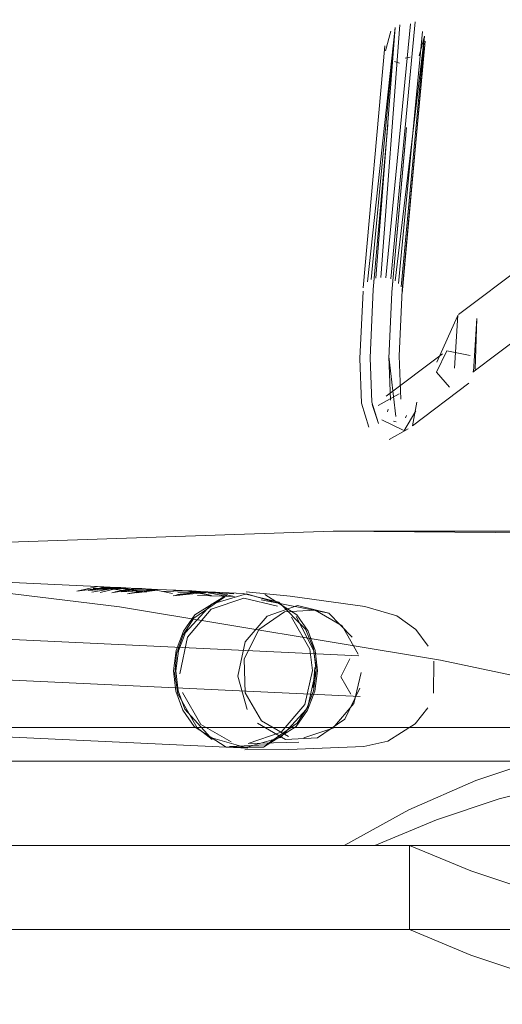
# Model space of a CAD drawing. Units: metres. Extents: x 2.85 to 8.29, y -4.95 to -0.18.
# Drawn here: x 3.91 to 3.94, y -4.19 to -4.14 of the extents above; entities that cross this region are included whole.
import ezdxf

# ---------------------------------------------------------------- set-up
doc = ezdxf.new("R2010")
doc.units = ezdxf.units.M
doc.header["$MEASUREMENT"] = 0

# ---------------------------------------------------------------- blocks, each defined once
blk = doc.blocks.new('58a35884-87eb-4d1a-8e36-1d0923f417fe')
at = {"color": 18, "lineweight": 9, "true_color": 0x000000}
for points in [[(4.043202, -4.186468), (4.150038, -4.186468), (4.150038, -4.190739), (3.969894, -4.190739), (3.863058, -4.190739), (3.824066, -4.190739), (3.827184, -4.192032), (3.830374, -4.193098)], [(3.853503, -4.189661), (3.85675, -4.188827), (3.859939, -4.187761), (3.863058, -4.186468), (4.043202, -4.186468)], [(3.850213, -4.19453), (3.853503, -4.193931), (3.85675, -4.193098), (3.859939, -4.192032), (3.863058, -4.190739), (4.043202, -4.190739)]]:
    blk.add_lwpolyline(points, dxfattribs=at)
blk = doc.blocks.new('2507e136-40e8-44cf-8bad-5796a57618c5')
at = {"color": 18, "lineweight": 9, "true_color": 0x000000}
blk.add_lwpolyline([(4.040269, -4.186468), (3.864804, -4.186468), (3.863058, -4.186468), (3.969894, -4.186468), (4.150038, -4.186468)], dxfattribs=at)
blk = doc.blocks.new('ec3ca171-d172-46ba-9161-8462295055ca')
at = {"color": 18, "lineweight": 9, "true_color": 0x000000}
blk.add_lwpolyline([(3.763582, -4.170525), (3.780046, -4.171095), (3.796476, -4.172378), (3.812847, -4.174374), (3.829132, -4.177079), (3.845308, -4.180489), (3.861483, -4.177079), (3.877768, -4.174374), (3.894139, -4.172378), (3.910569, -4.171095), (3.927033, -4.170525), (3.943504, -4.17067), (3.927033, -4.170525), (3.910569, -4.171095)], dxfattribs=at)
blk = doc.blocks.new('38e1006e-942f-45c2-8ed9-cd1c97d78197')
at = {"color": 18, "lineweight": 9, "true_color": 0x000000}
blk.add_line((3.927033, -4.170525), (4.030377, -4.170525), dxfattribs=at)
blk = doc.blocks.new('aa5adc35-0b4d-4aa6-bd25-8da925897190')
at = {"color": 18, "lineweight": 9, "true_color": 0x000000}
for points in [[(3.863058, -4.186468), (3.968148, -4.186468), (3.969708, -4.186468), (3.866363, -4.186468), (3.864804, -4.186468), (3.968148, -4.186468), (3.969708, -4.186468)], [(3.864804, -4.186468), (3.863058, -4.186468), (3.863058, -4.190739), (3.969894, -4.190739), (3.969894, -4.186468), (3.968148, -4.186468)]]:
    blk.add_lwpolyline(points, dxfattribs=at)
blk = doc.blocks.new('4379a7a8-25ea-4358-a79e-c9d8395490a0')
at = {"color": 18, "lineweight": 9, "true_color": 0x000000}
blk.add_line((3.969708, -4.186468), (3.866363, -4.186468), dxfattribs=at)
blk.add_lwpolyline([(3.968148, -4.186468), (3.864804, -4.186468), (3.866363, -4.186468), (3.863089, -4.184668), (3.859688, -4.183178), (3.856184, -4.182008), (3.852602, -4.181166), (3.848968, -4.180658), (3.845308, -4.180489), (3.841647, -4.180658), (3.838013, -4.181166), (3.834432, -4.182008), (3.830927, -4.183178)], dxfattribs=at)
blk = doc.blocks.new('326b8c35-8f66-4ddc-bd5e-3dabf63d51e7')
at = {"color": 18, "lineweight": 9, "true_color": 0x000000}
blk.add_lwpolyline([(3.858495, -4.184109), (3.861685, -4.185175), (3.864804, -4.186468), (3.969894, -4.186468), (3.966775, -4.187761), (3.963586, -4.188827)], dxfattribs=at)
blk = doc.blocks.new('3ab53133-db50-47b7-844b-dffc17b99d8f')
at = {"color": 18, "lineweight": 9, "true_color": 0x000000}
blk.add_lwpolyline([(3.963586, -4.188827), (3.960339, -4.189661), (3.957049, -4.190259), (3.953731, -4.190619), (3.950398, -4.190739), (3.930902, -4.190739), (3.824066, -4.190739), (3.843562, -4.190739), (3.846895, -4.190619), (3.850213, -4.190259), (3.853503, -4.189661)], dxfattribs=at)
blk = doc.blocks.new('d8481674-a258-49ec-bf7d-b312bd850734')
at = {"color": 18, "lineweight": 9, "true_color": 0x000000}
blk.add_line((3.950398, -4.190739), (3.843562, -4.190739), dxfattribs=at)
blk = doc.blocks.new('99b9baca-877e-4f3e-aa2a-5e183c24f4aa')
at = {"color": 18, "lineweight": 9, "true_color": 0x000000}
for p, q in [((3.845308, -4.180489), (3.948652, -4.180489)), ((3.948652, -4.182197), (3.845308, -4.182197))]:
    blk.add_line(p, q, dxfattribs=at)
blk.add_lwpolyline([(3.948652, -4.180489), (3.845308, -4.180489), (3.829132, -4.177079), (3.812847, -4.174374), (3.796476, -4.172378), (3.780046, -4.171095)], dxfattribs=at)
blk = doc.blocks.new('676dd523-7bc2-4944-af61-089742dc4044')
at = {"color": 18, "lineweight": 9, "true_color": 0x000000}
for points in [[(3.82893, -4.185175), (3.825811, -4.186468), (3.930902, -4.186468), (3.750757, -4.186468), (3.643921, -4.186468), (3.824066, -4.186468), (3.930902, -4.186468), (3.824066, -4.186468), (3.643921, -4.186468), (3.750757, -4.186468)], [(3.824066, -4.186468), (3.930902, -4.186468), (3.930902, -4.190739)], [(3.930902, -4.190739), (3.824066, -4.190739), (3.824066, -4.186468)], [(3.824066, -4.186468), (3.930902, -4.186468), (3.93402, -4.187761), (3.93721, -4.188827)]]:
    blk.add_lwpolyline(points, dxfattribs=at)
blk = doc.blocks.new('8cf540e7-e5fd-482d-ad71-f823a0a6989b')
at = {"color": 18, "lineweight": 9, "true_color": 0x000000}
blk.add_lwpolyline([(3.830927, -4.183178), (3.827526, -4.184668), (3.824252, -4.186468), (3.927596, -4.186468), (3.930871, -4.184668), (3.934272, -4.183178)], dxfattribs=at)
blk = doc.blocks.new('9c9619ed-452c-4c62-b7c3-31c0404dc4c0')
at = {"color": 18, "lineweight": 9, "true_color": 0x000000}
blk.add_lwpolyline([(3.932275, -4.185175), (3.929156, -4.186468), (3.825811, -4.186468), (3.649566, -4.186468), (3.665543, -4.182076), (3.681666, -4.178381), (3.697909, -4.175389), (3.714249, -4.173104), (3.730658, -4.171531), (3.747111, -4.17067), (3.763582, -4.170525)], dxfattribs=at)
blk = doc.blocks.new('0937c954-e587-493e-809a-8be7fe23d485')
at = {"color": 18, "lineweight": 9, "true_color": 0x000000}
blk.add_line((3.938064, -4.159487), (3.934123, -4.162463), dxfattribs=at)
blk = doc.blocks.new('243759ef-6e64-4155-ad66-919a7dcb563e')
at = {"color": 18, "lineweight": 9, "true_color": 0x000000}
blk.add_line((3.933401, -4.15954), (3.937343, -4.156563), dxfattribs=at)
blk = doc.blocks.new('0cf0c971-1ae0-42ff-a49e-de708a0a70c3')
at = {"color": 18, "lineweight": 9, "true_color": 0x000000}
for p, q in [((3.9323, -4.161957), (3.933345, -4.159626)), ((3.934329, -4.159738), (3.93424, -4.162336)), ((3.932582, -4.161527), (3.929724, -4.163685)), ((3.933911, -4.163021), (3.931053, -4.165179)), ((3.8755, -4.17437), (3.928342, -4.176852)), ((3.875562, -4.176435), (3.928404, -4.178917))]:
    blk.add_line(p, q, dxfattribs=at)
for points in [[(3.933367, -4.159579), (3.933195, -4.162265)], [(3.933493, -4.159494)], [(3.934156, -4.162424), (3.934329, -4.159738)], [(3.934239, -4.15956)], [(3.934329, -4.159738)], [(3.932272, -4.162472), (3.932796, -4.161381)], [(3.932796, -4.161381), (3.933987, -4.161614)], [(3.933987, -4.161614)], [(3.93422, -4.162076)], [(3.932937, -4.16322), (3.932272, -4.162472)], [(3.933382, -4.162476)], [(3.933382, -4.162476)], [(3.933451, -4.163251)], [(3.933911, -4.163021)]]:
    blk.add_lwpolyline(points, dxfattribs=at)
blk = doc.blocks.new('863bee5f-8ed3-430b-b163-ae87b7de45c9')
at = {"color": 18, "lineweight": 9, "true_color": 0x000000}
for p, q in [((3.929821, -4.164349), (3.929797, -4.164476)), ((3.930703, -4.16478), (3.930759, -4.164664)), ((3.930104, -4.164946), (3.930225, -4.16498)), ((3.888496, -4.171881), (3.888292, -4.171871)), ((3.888502, -4.17209), (3.888706, -4.1721)), ((3.8887, -4.17189), (3.888903, -4.1719)), ((3.88891, -4.172109), (3.889113, -4.172119)), ((3.889311, -4.171919), (3.889107, -4.17191)), ((3.889317, -4.172128), (3.889521, -4.172138)), ((3.893561, -4.176079), (3.893575, -4.175917)), ((3.892767, -4.177972), (3.893114, -4.176958)), ((3.888743, -4.180149), (3.888539, -4.180139)), ((3.888737, -4.17994), (3.88894, -4.179949)), ((3.888947, -4.180159), (3.88915, -4.180168)), ((3.889348, -4.179969), (3.889144, -4.179959)), ((3.889354, -4.180178), (3.889558, -4.180187))]:
    blk.add_line(p, q, dxfattribs=at)
for points in [[(3.929325, -4.164148), (3.93038, -4.163566)], [(3.929642, -4.163748)], [(3.929938, -4.163539)], [(3.93038, -4.163566)], [(3.930698, -4.163487)], [(3.929555, -4.163881)], [(3.929871, -4.164281)], [(3.929913, -4.16421)], [(3.92997, -4.164149)], [(3.930002, -4.164123)], [(3.930188, -4.164022)], [(3.930355, -4.164033)], [(3.930355, -4.164033)], [(3.93056, -4.164094)], [(3.930583, -4.164131)], [(3.930671, -4.16422)], [(3.93073, -4.164286)], [(3.930732, -4.164329)], [(3.931053, -4.165179), (3.931276, -4.163988)], [(3.929601, -4.164446)], [(3.929807, -4.164605)], [(3.929816, -4.164562)], [(3.929817, -4.164437)], [(3.929817, -4.164437)], [(3.929909, -4.164792)], [(3.929909, -4.164792)], [(3.929909, -4.164792)], [(3.929968, -4.164852)], [(3.930613, -4.165464), (3.931229, -4.164434)], [(3.930667, -4.164803)], [(3.93073, -4.164696)], [(3.93073, -4.164696)], [(3.93073, -4.164696)], [(3.930764, -4.164451)], [(3.930783, -4.164537)], [(3.929445, -4.16513)], [(3.929501, -4.164876), (3.930594, -4.165409)], [(3.929501, -4.164876)], [(3.930839, -4.16534), (3.929884, -4.165887)], [(3.92995, -4.165344)], [(3.929997, -4.164882)], [(3.930104, -4.164946)], [(3.930137, -4.164975)], [(3.930137, -4.164975)], [(3.93047, -4.164951)], [(3.930578, -4.16489)], [(3.93061, -4.164864)], [(3.931053, -4.165179)], [(3.929851, -4.16545)], [(3.929851, -4.16545)], [(3.890003, -4.166891), (3.886836, -4.166891), (3.886827, -4.16814)], [(3.893636, -4.173468), (3.892906, -4.172502), (3.891971, -4.171777), (3.890895, -4.171343), (3.88975, -4.17123), (3.888615, -4.171446), (3.887567, -4.171976), (3.886678, -4.172783), (3.886008, -4.173814), (3.885603, -4.174996), (3.88549, -4.176251)], [(3.886439, -4.174034), (3.887051, -4.173093), (3.887864, -4.172355), (3.888821, -4.171871), (3.889858, -4.171673), (3.890905, -4.171776), (3.891888, -4.172172), (3.892743, -4.172835), (3.89341, -4.173719), (3.893844, -4.174763)], [(3.891108, -4.171786), (3.892092, -4.172182), (3.892947, -4.172845), (3.893614, -4.173728), (3.894047, -4.174773), (3.894219, -4.175907)], [(3.885629, -4.17904), (3.885003, -4.178211), (3.884596, -4.177231), (3.884436, -4.176167), (3.884532, -4.175091), (3.88488, -4.174077), (3.885454, -4.173193), (3.886217, -4.172501), (3.887115, -4.172047)], [(3.886371, -4.178914), (3.88539, -4.177197), (3.885238, -4.176187), (3.88533, -4.175165), (3.88566, -4.174202), (3.886205, -4.173364), (3.887782, -4.172275), (3.889638, -4.172191)], [(3.887374, -4.172256), (3.885797, -4.173345)], [(3.885862, -4.173212), (3.886624, -4.17252), (3.887523, -4.172066)], [(3.889317, -4.172128), (3.88754, -4.172735), (3.886271, -4.174231), (3.885941, -4.175194)], [(3.886067, -4.174222), (3.886612, -4.173383), (3.888189, -4.172294)], [(3.891329, -4.172583), (3.889521, -4.172138), (3.887744, -4.172745), (3.886475, -4.174241)], [(3.886677, -4.173251), (3.887439, -4.172558), (3.888338, -4.172104)], [(3.890604, -4.172359), (3.8887, -4.17189), (3.886828, -4.17253)], [(3.890808, -4.172368), (3.888903, -4.1719), (3.887032, -4.172539)], [(3.887133, -4.172716), (3.88891, -4.172109), (3.890718, -4.172554)], [(3.893005, -4.176053), (3.892846, -4.174809), (3.892439, -4.173829), (3.891813, -4.173), (3.891012, -4.172378), (3.889107, -4.17191), (3.887235, -4.172549)], [(3.888189, -4.172294), (3.887415, -4.173265)], [(3.889434, -4.172182), (3.887578, -4.172266)], [(3.890922, -4.172563), (3.889113, -4.172119)], [(3.892017, -4.173009), (3.891215, -4.172388), (3.889311, -4.171919)], [(3.892867, -4.174881), (3.892481, -4.17395), (3.891125, -4.172573), (3.889317, -4.172128)], [(3.892221, -4.173019), (3.891419, -4.172397), (3.889515, -4.171929)], [(3.890656, -4.172239), (3.892294, -4.173182)], [(3.886013, -4.172491), (3.88525, -4.173184), (3.884676, -4.174067), (3.884328, -4.175081)], [(3.885143, -4.17512), (3.885491, -4.174105), (3.886065, -4.173222), (3.886828, -4.17253)], [(3.888373, -4.180081), (3.886648, -4.179088), (3.886022, -4.178259), (3.885615, -4.177279), (3.885454, -4.176214), (3.885551, -4.175139), (3.885898, -4.174125), (3.886473, -4.173241), (3.887235, -4.172549)], [(3.885695, -4.174115), (3.886269, -4.173232), (3.887032, -4.172539)], [(3.890808, -4.172368), (3.89161, -4.17299), (3.892235, -4.173819)], [(3.892663, -4.174871), (3.892277, -4.173941), (3.890922, -4.172563)], [(3.893132, -4.176922), (3.893223, -4.175901), (3.893071, -4.17489), (3.892684, -4.17396), (3.891329, -4.172583)], [(3.891623, -4.172407), (3.892425, -4.173028), (3.89305, -4.173857), (3.893458, -4.174837), (3.893618, -4.175901)], [(3.893575, -4.175917), (3.893423, -4.174907), (3.893036, -4.173976), (3.891681, -4.172599)], [(3.891989, -4.172395), (3.892796, -4.173022), (3.893427, -4.173857), (3.893837, -4.174844), (3.893999, -4.175917), (3.893844, -4.174763)], [(3.885166, -4.178099), (3.884779, -4.177168), (3.884627, -4.176158), (3.884718, -4.175137), (3.885048, -4.174174), (3.885594, -4.173335)], [(3.88483, -4.176168), (3.884922, -4.175146), (3.885252, -4.174183), (3.885797, -4.173345)], [(3.885862, -4.173212), (3.885287, -4.174096), (3.88494, -4.17511), (3.884843, -4.176186), (3.885004, -4.17725), (3.885411, -4.17823), (3.886036, -4.179059)], [(3.893114, -4.176958), (3.893211, -4.175882), (3.89305, -4.174818), (3.892643, -4.173838), (3.892017, -4.173009)], [(3.893254, -4.174828), (3.892847, -4.173848), (3.892221, -4.173019)], [(3.885573, -4.178118), (3.885187, -4.177187), (3.885034, -4.176177), (3.885126, -4.175156), (3.885456, -4.174193), (3.886001, -4.173354)], [(3.885594, -4.177207), (3.885442, -4.176196), (3.885533, -4.175175), (3.885863, -4.174212), (3.886409, -4.173373)], [(3.89378, -4.17829), (3.894185, -4.177107), (3.894298, -4.175852), (3.894111, -4.174611), (3.893636, -4.173468)], [(3.893254, -4.174828), (3.893427, -4.17591), (3.893275, -4.1749), (3.892888, -4.173969)], [(3.884799, -4.178201), (3.884392, -4.177221), (3.884232, -4.176157), (3.884328, -4.175081)], [(3.885143, -4.17512), (3.885047, -4.176195), (3.885207, -4.177259), (3.885614, -4.178239), (3.88624, -4.179069), (3.887042, -4.17969)], [(3.891988, -4.178846), (3.892563, -4.177963), (3.89291, -4.176949), (3.893007, -4.175873), (3.892867, -4.174881)], [(3.88483, -4.176168), (3.884983, -4.177178), (3.885369, -4.178108)], [(3.893005, -4.176053), (3.892598, -4.177875)], [(3.893335, -4.176931), (3.893414, -4.175892), (3.893318, -4.176968)], [(3.894015, -4.175897), (3.893901, -4.177001), (3.893551, -4.178023)], [(3.893999, -4.175917), (3.893912, -4.177044)], [(3.8848, -4.17724), (3.885207, -4.17822), (3.885833, -4.179049), (3.886634, -4.179671)], [(3.885594, -4.177207), (3.885981, -4.178137), (3.887336, -4.179514)], [(3.888416, -4.179877), (3.886778, -4.178934), (3.885798, -4.177216)], [(3.889755, -4.179988), (3.891532, -4.179381), (3.892802, -4.177885), (3.893132, -4.176922)], [(3.890883, -4.179822), (3.89246, -4.178733), (3.893005, -4.177894), (3.893335, -4.176931)], [(3.891363, -4.180298), (3.89232, -4.179814), (3.893133, -4.179076), (3.893745, -4.178134), (3.894116, -4.177053)], [(3.89252, -4.176893), (3.89219, -4.177856), (3.891645, -4.178695)], [(3.893318, -4.176968), (3.89297, -4.177982), (3.892396, -4.178865)], [(3.893912, -4.177044), (3.893541, -4.178125), (3.892929, -4.179066)], [(3.893174, -4.177991), (3.893521, -4.176977)], [(3.886227, -4.179652), (3.885425, -4.17903), (3.884799, -4.178201)], [(3.886521, -4.179476), (3.885166, -4.178099)], [(3.885573, -4.178118), (3.886928, -4.179495), (3.888737, -4.17994)], [(3.886226, -4.178268), (3.886851, -4.179097), (3.887653, -4.179719), (3.889558, -4.180187), (3.89143, -4.179548), (3.892192, -4.178856), (3.892767, -4.177972)], [(3.886882, -4.179602), (3.887817, -4.180327), (3.888893, -4.18076), (3.890038, -4.180873), (3.891173, -4.180657), (3.892221, -4.180127), (3.89311, -4.17932), (3.89378, -4.17829)], [(3.887259, -4.179116), (3.888061, -4.179738), (3.889965, -4.180206), (3.891837, -4.179567), (3.892599, -4.178875), (3.893174, -4.177991)], [(3.892598, -4.177875), (3.892052, -4.178714), (3.890476, -4.179802), (3.88862, -4.179886)], [(3.891022, -4.179529), (3.890107, -4.180004), (3.891884, -4.179397), (3.893154, -4.177901)], [(3.888743, -4.180149), (3.886838, -4.179681), (3.886036, -4.179059)], [(3.890124, -4.179983), (3.888169, -4.180071), (3.886444, -4.179078)], [(3.892929, -4.179066), (3.892117, -4.179804), (3.891159, -4.180288), (3.890122, -4.180485), (3.889076, -4.180382), (3.888092, -4.179986), (3.887237, -4.179324)], [(3.889762, -4.180197), (3.891633, -4.179558), (3.892396, -4.178865)], [(3.891988, -4.178846), (3.891226, -4.179538), (3.890327, -4.179993)], [(3.888533, -4.17993), (3.886725, -4.179485)], [(3.88894, -4.179949), (3.887132, -4.179505)], [(3.890921, -4.179352), (3.889144, -4.179959), (3.887336, -4.179514)], [(3.888416, -4.179877), (3.890272, -4.179793)], [(3.88992, -4.179973), (3.887965, -4.180062)], [(3.888373, -4.180081), (3.890327, -4.179993)], [(3.889552, -4.179978), (3.890751, -4.18036)]]:
    blk.add_lwpolyline(points, dxfattribs=at)
blk.add_lwpolyline([(3.893976, -4.175867), (3.893872, -4.17703), (3.893496, -4.178126), (3.892875, -4.179081), (3.892051, -4.17983), (3.891079, -4.180321), (3.890027, -4.180521), (3.888966, -4.180416), (3.887968, -4.180014), (3.887102, -4.179342), (3.886425, -4.178446), (3.885985, -4.177387), (3.885812, -4.176236), (3.885916, -4.175073), (3.886292, -4.173977), (3.886913, -4.173022), (3.887737, -4.172274), (3.888708, -4.171783), (3.88976, -4.171583), (3.890821, -4.171687), (3.891819, -4.172089), (3.892686, -4.172761), (3.893362, -4.173657), (3.893802, -4.174717)], close=True, dxfattribs=at)
blk = doc.blocks.new('1e63d699-7c7a-418e-8f1f-421aa307d436')
at = {"color": 18, "lineweight": 9, "true_color": 0x000000}
for points in [[(3.929775, -4.150323), (3.929071, -4.158264), (3.928911, -4.161736), (3.928991, -4.163989), (3.92933, -4.165074)], [(3.92855, -4.158361), (3.928393, -4.161771), (3.928473, -4.164038), (3.928846, -4.165261)], [(3.929868, -4.161663), (3.929946, -4.163887)], [(3.930221, -4.164716), (3.929868, -4.161663)], [(3.929019, -4.164105), (3.92933, -4.165074)], [(3.9304, -4.164114)], [(3.929601, -4.164446)], [(3.929722, -4.164415)], [(3.930221, -4.164716)], [(3.928971, -4.165489)], [(3.929829, -4.165375)]]:
    blk.add_lwpolyline(points, dxfattribs=at)
blk = doc.blocks.new('3a809f93-a596-4619-9442-e0c6941f9fac')
at = {"color": 18, "lineweight": 9, "true_color": 0x000000}
blk.add_lwpolyline([(3.92995, -4.165344)], dxfattribs=at)
blk = doc.blocks.new('0cce086a-7c66-4265-845b-370f26a4d45d')
at = {"color": 18, "lineweight": 9, "true_color": 0x000000}
for points in [[(3.931701, -4.145675), (3.930539, -4.158306), (3.930386, -4.161628), (3.930464, -4.163837)], [(3.928911, -4.161736), (3.928991, -4.163989)]]:
    blk.add_lwpolyline(points, dxfattribs=at)
blk = doc.blocks.new('b6062df7-ed40-40a9-8307-f9ac31c606c6')
at = {"color": 18, "lineweight": 9, "true_color": 0x000000}
for p, q in [((3.894382, -4.172366), (3.91509, -4.173339)), ((3.894617, -4.180216), (3.922707, -4.181536))]:
    blk.add_line(p, q, dxfattribs=at)
for points in [[(3.896191, -4.172811), (3.894382, -4.172366), (3.892605, -4.172973)], [(3.894617, -4.180216), (3.892809, -4.179771), (3.891453, -4.178394)]]:
    blk.add_lwpolyline(points, dxfattribs=at)
blk = doc.blocks.new('31c808cf-1d4b-4481-9c50-def98ab5a268')
at = {"color": 18, "lineweight": 9, "true_color": 0x000000}
blk.add_line((3.929863, -4.161769), (3.929868, -4.161663), dxfattribs=at)
blk.add_line((3.929863, -4.161769), (3.929868, -4.161663), dxfattribs=at)
for points in [[(3.929811, -4.149915), (3.929071, -4.158264), (3.928911, -4.161736)], [(3.930757, -4.150054), (3.930017, -4.158403), (3.929863, -4.161769)], [(3.929863, -4.161769), (3.930017, -4.158403), (3.930721, -4.150463)]]:
    blk.add_lwpolyline(points, dxfattribs=at)
blk = doc.blocks.new('24fc0d77-fd37-4925-ae73-021d03c870c7')
at = {"color": 18, "lineweight": 9, "true_color": 0x000000}
blk.add_line((3.93157, -4.145191), (3.930357, -4.157972), dxfattribs=at)
for points in [[(3.930425, -4.144854), (3.929447, -4.157658)], [(3.929708, -4.157674), (3.930954, -4.144795)], [(3.931199, -4.144688), (3.929957, -4.157735)], [(3.928963, -4.157763), (3.930176, -4.144981), (3.928773, -4.157876)], [(3.930176, -4.144981), (3.929193, -4.157688)], [(3.931669, -4.14542), (3.930179, -4.157836)], [(3.931391, -4.146415), (3.931669, -4.14542), (3.93048, -4.158132)], [(3.929653, -4.145904), (3.928559, -4.158186)]]:
    blk.add_lwpolyline(points, dxfattribs=at)
blk.add_lwpolyline([(3.93053, -4.158482), (3.931662, -4.145938)], close=True, dxfattribs=at)
blk = doc.blocks.new('2dfa5657-b328-4cbb-a723-d794ded72080')
at = {"color": 18, "lineweight": 9, "true_color": 0x000000}
for points in [[(3.930175, -4.150661)], [(3.930721, -4.150463)]]:
    blk.add_lwpolyline(points, dxfattribs=at)
blk = doc.blocks.new('256f62e9-094c-401c-a190-76c5212cdf63')
at = {"color": 18, "lineweight": 9, "true_color": 0x000000}
for points in [[(3.930456, -4.144677)], [(3.93071, -4.144615)], [(3.931164, -4.144585)], [(3.9314, -4.144819)], [(3.931481, -4.144865)], [(3.930001, -4.149746)], [(3.930357, -4.149717)], [(3.930211, -4.150252)], [(3.930658, -4.150179)], [(3.930757, -4.150054)], [(3.930175, -4.150661)], [(3.930721, -4.150463)]]:
    blk.add_lwpolyline(points, dxfattribs=at)
blk = doc.blocks.new('e16c87cb-2014-4d50-9686-dc9e5fcd3465')
at = {"color": 18, "lineweight": 9, "true_color": 0x000000}
for points in [[(3.929962, -4.145164), (3.929685, -4.146159)], [(3.929958, -4.145039)], [(3.931701, -4.145675)]]:
    blk.add_lwpolyline(points, dxfattribs=at)
blk = doc.blocks.new('e8cc180f-1b75-4dfe-b631-70bcd8082b30')
at = {"color": 18, "lineweight": 9, "true_color": 0x000000}
blk.add_lwpolyline([(3.929958, -4.145039)], dxfattribs=at)
blk = doc.blocks.new('c7df6590-3dbb-4b03-89da-54e34652962e')
at = {"color": 18, "lineweight": 9, "true_color": 0x000000}
blk.add_lwpolyline([(3.930929, -4.146725)], dxfattribs=at)
blk = doc.blocks.new('c09b0924-e15c-445b-b3db-5629cda7fcef')
at = {"color": 18, "lineweight": 9, "true_color": 0x000000}
for p, q in [((3.930154, -4.146712), (3.930399, -4.146785)), ((3.930681, -4.146545), (3.930935, -4.146483))]:
    blk.add_line(p, q, dxfattribs=at)
for points in [[(3.929991, -4.146341)], [(3.930192, -4.146472)], [(3.930929, -4.146725)]]:
    blk.add_lwpolyline(points, dxfattribs=at)
blk = doc.blocks.new('5987ce9a-30b5-42b4-8776-41c4ee1d0ba4')
at = {"color": 18, "lineweight": 9, "true_color": 0x000000}
for points in [[(3.916647, -4.173588), (3.91509, -4.173339)], [(3.916022, -4.173431)]]:
    blk.add_lwpolyline(points, dxfattribs=at)
blk = doc.blocks.new('ad115f0d-9a78-4a50-9a66-00a71345b336')
at = {"color": 18, "lineweight": 9, "true_color": 0x000000}
for p, q in [((3.915356, -4.173351), (3.91509, -4.173339)), ((3.915356, -4.173351), (3.915412, -4.173354)), ((3.915637, -4.173365), (3.915412, -4.173354)), ((3.915723, -4.173369), (3.915637, -4.173365)), ((3.915723, -4.173369), (3.915949, -4.173379)), ((3.916005, -4.173382), (3.915949, -4.173379)), ((3.916271, -4.173394), (3.916005, -4.173382)), ((3.916271, -4.173394), (3.917036, -4.17343)), ((3.917036, -4.17343), (3.917336, -4.173445)), ((3.917103, -4.173466), (3.917414, -4.173481)), ((3.917513, -4.173453), (3.917336, -4.173445)), ((3.917513, -4.173453), (3.917822, -4.173467)), ((3.917822, -4.173467), (3.918585, -4.173503))]:
    blk.add_line(p, q, dxfattribs=at)
for points in [[(3.91509, -4.173339), (3.914036, -4.17358), (3.915637, -4.173365), (3.914607, -4.173535), (3.916022, -4.173431)], [(3.91479, -4.173616), (3.916054, -4.173404)], [(3.916288, -4.173443), (3.914859, -4.173446), (3.916451, -4.173451)], [(3.916005, -4.173382), (3.917296, -4.173619), (3.916271, -4.173394), (3.915217, -4.173636)], [(3.916271, -4.173394), (3.915217, -4.173636)], [(3.916451, -4.173451), (3.915412, -4.173354), (3.916647, -4.173588)], [(3.915808, -4.173664), (3.917036, -4.17343), (3.918123, -4.173529)], [(3.915959, -4.173599), (3.917036, -4.17343), (3.918123, -4.173529), (3.917054, -4.17365)], [(3.916271, -4.173394), (3.917562, -4.173631), (3.916005, -4.173382)], [(3.917336, -4.173445), (3.916285, -4.173614)], [(3.917054, -4.17365), (3.918059, -4.173511), (3.916285, -4.173614)], [(3.918894, -4.173694), (3.917822, -4.173467), (3.916606, -4.173701), (3.918059, -4.173511)], [(3.916774, -4.173466)], [(3.918732, -4.173543)], [(3.918732, -4.173543)]]:
    blk.add_lwpolyline(points, dxfattribs=at)
for points in [[(3.917706, -4.17351)], [(3.917754, -4.17364)]]:
    blk.add_lwpolyline(points, close=True, dxfattribs=at)
blk = doc.blocks.new('402ed024-1bc1-4128-a980-4457fd44abdc')
at = {"color": 18, "lineweight": 9, "true_color": 0x000000}
for p, q in [((3.918585, -4.173503), (3.918896, -4.173518)), ((3.919054, -4.173525), (3.918896, -4.173518)), ((3.919054, -4.173525), (3.91937, -4.17354)), ((3.91937, -4.17354), (3.919569, -4.173549)), ((3.91986, -4.173563), (3.919569, -4.173549)), ((3.91986, -4.173563), (3.920313, -4.173584)), ((3.920313, -4.173584), (3.921072, -4.17362)), ((3.922473, -4.173686), (3.921072, -4.17362))]:
    blk.add_line(p, q, dxfattribs=at)
for points in [[(3.918426, -4.173595), (3.919477, -4.17355), (3.920792, -4.173655)], [(3.918645, -4.173725)], [(3.918922, -4.17381), (3.920192, -4.173618)], [(3.918922, -4.17381), (3.920581, -4.173636)], [(3.918936, -4.173739)], [(3.920294, -4.173631), (3.919108, -4.173747)], [(3.919128, -4.173544)], [(3.919143, -4.173561)], [(3.919153, -4.173533)], [(3.919162, -4.173627), (3.9205, -4.173641)], [(3.91937, -4.17354)], [(3.91937, -4.17354)], [(3.919513, -4.173595)], [(3.919513, -4.173595)], [(3.92086, -4.173786), (3.919569, -4.173549)], [(3.919569, -4.173549)], [(3.919693, -4.173846)], [(3.92086, -4.173786), (3.91986, -4.173563)], [(3.919923, -4.17362)], [(3.919923, -4.17362)], [(3.922039, -4.173841), (3.920148, -4.173796)], [(3.920294, -4.173631)], [(3.920295, -4.173632)], [(3.920313, -4.173584), (3.92165, -4.173823)], [(3.92165, -4.173823), (3.920313, -4.173584)], [(3.920581, -4.173636), (3.922004, -4.173712)], [(3.920792, -4.173655)], [(3.922039, -4.173841), (3.920908, -4.173629)], [(3.92165, -4.173823)]]:
    blk.add_lwpolyline(points, dxfattribs=at)
blk.add_lwpolyline([(3.918645, -4.173725)], close=True, dxfattribs=at)
blk = doc.blocks.new('41ae69e6-6793-4964-b934-b40e2577c2aa')
at = {"color": 18, "lineweight": 9, "true_color": 0x000000}
blk.add_line((3.92611, -4.177451), (3.92602, -4.178454), dxfattribs=at)
for points in [[(3.922647, -4.173714), (3.924422, -4.174237)], [(3.925198, -4.17478), (3.923567, -4.173744)], [(3.924281, -4.174131), (3.925636, -4.175508), (3.926023, -4.176438), (3.926175, -4.177449)], [(3.925198, -4.17478), (3.925772, -4.175609), (3.92613, -4.176575), (3.926247, -4.177611)], [(3.925982, -4.177591), (3.925851, -4.17651), (3.924929, -4.174895)], [(3.925154, -4.174856), (3.926062, -4.176603)], [(3.926062, -4.176603), (3.926175, -4.177612), (3.926046, -4.178621), (3.925683, -4.179561)], [(3.926247, -4.177611), (3.926114, -4.178647), (3.925741, -4.179613), (3.925153, -4.180442)], [(3.925598, -4.179325), (3.925982, -4.177591)], [(3.926161, -4.177611), (3.925754, -4.179433)], [(3.919051, -4.178647), (3.919409, -4.179613), (3.919983, -4.180442), (3.921614, -4.181478), (3.923506, -4.181478), (3.925153, -4.180442)], [(3.925598, -4.179325), (3.924404, -4.180732), (3.922733, -4.181303)], [(3.925754, -4.179433), (3.925208, -4.180271), (3.923631, -4.18136), (3.921776, -4.181444)], [(3.925683, -4.179561), (3.924369, -4.180988), (3.922585, -4.18151)]]:
    blk.add_lwpolyline(points, dxfattribs=at)
blk = doc.blocks.new('ee13e344-5244-4dbc-a5cc-28394d9ff730')
at = {"color": 18, "lineweight": 9, "true_color": 0x000000}
blk.add_line((3.920138, -4.180501), (3.920899, -4.181091), dxfattribs=at)
for points in [[(3.919051, -4.178647), (3.918934, -4.177611), (3.919067, -4.176575), (3.91944, -4.175609), (3.920028, -4.17478), (3.921675, -4.173744)], [(3.919057, -4.177612), (3.919186, -4.176603), (3.919549, -4.175663), (3.920863, -4.174237), (3.922647, -4.173714)], [(3.924281, -4.174131), (3.922473, -4.173686)], [(3.930265, -4.174819), (3.928647, -4.174343), (3.924851, -4.173825), (3.922622, -4.173607)], [(3.921549, -4.173862), (3.919972, -4.17495), (3.919427, -4.175789), (3.919097, -4.176752), (3.919005, -4.177773)], [(3.924213, -4.17434), (3.922513, -4.173922), (3.920842, -4.174493), (3.919649, -4.175899), (3.919252, -4.177765)], [(3.926816, -4.174696), (3.923389, -4.174008)], [(3.920138, -4.180501), (3.919157, -4.178783), (3.919005, -4.177773)], [(3.922585, -4.18151), (3.92081, -4.180988), (3.919518, -4.179561), (3.91917, -4.178621), (3.919057, -4.177612)], [(3.921857, -4.181216), (3.920318, -4.180329), (3.919396, -4.178715)], [(3.929806, -4.181175), (3.928592, -4.181445), (3.92479, -4.181606), (3.922559, -4.181615)], [(3.922733, -4.181303), (3.925294, -4.181229)]]:
    blk.add_lwpolyline(points, dxfattribs=at)
blk = doc.blocks.new('45bef556-e469-4aa3-8ea3-ab390342b562')
at = {"color": 18, "lineweight": 9, "true_color": 0x000000}
for points in [[(3.922571, -4.176147), (3.923681, -4.174838), (3.925235, -4.174308), (3.926816, -4.174696), (3.928001, -4.175901)], [(3.923259, -4.175524), (3.924575, -4.174615), (3.926124, -4.174545), (3.927491, -4.175332), (3.92831, -4.176766)], [(3.92831, -4.176766)], [(3.928464, -4.177696), (3.928085, -4.179266), (3.927026, -4.180515), (3.925542, -4.181021)], [(3.926248, -4.181018), (3.927627, -4.180066), (3.928392, -4.178491)]]:
    blk.add_lwpolyline(points, dxfattribs=at)
blk = doc.blocks.new('df408a8a-1345-4d8d-9cb0-b873d39171d3')
at = {"color": 18, "lineweight": 9, "true_color": 0x000000}
for points in [[(3.924764, -4.180945), (3.923397, -4.180157), (3.922579, -4.178724), (3.922528, -4.177028), (3.923259, -4.175524)], [(3.922571, -4.176147), (3.922202, -4.177882), (3.922673, -4.179579)], [(3.923193, -4.180267), (3.924625, -4.181092), (3.926248, -4.181018)]]:
    blk.add_lwpolyline(points, dxfattribs=at)
blk = doc.blocks.new('eb06bf84-6325-4fad-a935-3e37816328a0')
at = {"color": 18, "lineweight": 9, "true_color": 0x000000}
for points in [[(3.930265, -4.174819), (3.931232, -4.175526), (3.93186, -4.176363)], [(3.927928, -4.1788), (3.92743, -4.177927), (3.927875, -4.177012)], [(3.928342, -4.176852)], [(3.928818, -4.176969)], [(3.928818, -4.176969)], [(3.929276, -4.177576)], [(3.929292, -4.178111)], [(3.927928, -4.1788)]]:
    blk.add_lwpolyline(points, dxfattribs=at)
blk = doc.blocks.new('8b35142d-8a49-480d-a84a-5e034c64192d')
at = {"color": 18, "lineweight": 9, "true_color": 0x000000}
for points in [[(3.931195, -4.180301), (3.931836, -4.179496)], [(3.931195, -4.180301), (3.929806, -4.181175)]]:
    blk.add_lwpolyline(points, dxfattribs=at)
blk = doc.blocks.new('f687caf4-7fae-4fa3-ba98-cb57ed533d7d')
at = {"color": 18, "lineweight": 9, "true_color": 0x000000}
blk.add_lwpolyline([(3.93214, -4.177119), (3.932127, -4.178741)], dxfattribs=at)
blk = doc.blocks.new('75908ef2-59ff-4c07-8608-652f1b38d149')
at = {"color": 18, "lineweight": 9, "true_color": 0x000000}
blk.add_lwpolyline([(3.964827, -4.177079), (3.981113, -4.174374), (3.997484, -4.172378), (4.013914, -4.171095), (4.030377, -4.170525), (4.013914, -4.171095), (3.997484, -4.172378), (3.981113, -4.174374), (3.964827, -4.177079), (3.948652, -4.180489), (3.932477, -4.177079), (3.916191, -4.174374), (3.899821, -4.172378), (3.88339, -4.171095), (3.866927, -4.170525)], dxfattribs=at)
blk = doc.blocks.new('3bd63808-dcb4-42b5-822a-e404b933b2d5')
at = {"color": 18, "lineweight": 9, "true_color": 0x000000}
blk.add_lwpolyline([(3.88339, -4.171095), (3.899821, -4.172378), (3.916191, -4.174374), (3.932477, -4.177079), (3.948652, -4.180489), (3.964827, -4.177079)], dxfattribs=at)
blk = doc.blocks.new('926dc627-cf5c-4012-9471-cc009be33b45')
at = {"color": 18, "lineweight": 9, "true_color": 0x000000}
blk.add_lwpolyline([(3.930902, -4.186468), (3.750757, -4.186468), (3.750757, -4.190739), (3.969894, -4.190739), (3.966775, -4.192032), (3.963586, -4.193098)], dxfattribs=at)
blk = doc.blocks.new('8226d14d-e02a-4ed8-8c31-5013f543a66a')
at = {"color": 18, "lineweight": 9, "true_color": 0x000000}
blk.add_lwpolyline([(3.948652, -4.180489), (3.944992, -4.180658), (3.941358, -4.181166), (3.937776, -4.182008), (3.934272, -4.183178)], dxfattribs=at)
blk = doc.blocks.new('f69a5388-39e2-4400-ba0c-80aab99739eb')
at = {"color": 18, "lineweight": 9, "true_color": 0x000000}
blk.add_lwpolyline([(3.932275, -4.185175), (3.935464, -4.184109), (3.938711, -4.183275), (3.942001, -4.182677), (3.945319, -4.182317)], dxfattribs=at)
blk = doc.blocks.new('c4dfdfc7-a390-4393-964c-5e42c7fad3f8')
at = {"color": 18, "lineweight": 9, "true_color": 0x000000}
blk.add_lwpolyline([(3.866927, -4.170525), (3.850455, -4.17067), (3.834002, -4.171531), (3.817593, -4.173104), (3.801254, -4.175389), (3.78501, -4.178381), (3.768887, -4.182076), (3.752911, -4.186468), (3.929156, -4.186468)], dxfattribs=at)
blk = doc.blocks.new('3be88a4b-d424-4ec6-8073-dab09b323dec')
at = {"color": 18, "lineweight": 9, "true_color": 0x000000}
blk.add_lwpolyline([(3.930902, -4.190739), (3.93402, -4.192032), (3.93721, -4.193098)], dxfattribs=at)
blk = doc.blocks.new('174e78da-539a-4c65-b44f-074120a48835')
for name in ['df408a8a-1345-4d8d-9cb0-b873d39171d3', '45bef556-e469-4aa3-8ea3-ab390342b562', 'f687caf4-7fae-4fa3-ba98-cb57ed533d7d', '0937c954-e587-493e-809a-8be7fe23d485', '243759ef-6e64-4155-ad66-919a7dcb563e', '24fc0d77-fd37-4925-ae73-021d03c870c7', '256f62e9-094c-401c-a190-76c5212cdf63', 'e16c87cb-2014-4d50-9686-dc9e5fcd3465', 'e8cc180f-1b75-4dfe-b631-70bcd8082b30', '0cce086a-7c66-4265-845b-370f26a4d45d', 'c09b0924-e15c-445b-b3db-5629cda7fcef', 'c7df6590-3dbb-4b03-89da-54e34652962e', '2dfa5657-b328-4cbb-a723-d794ded72080', '1e63d699-7c7a-418e-8f1f-421aa307d436', '31c808cf-1d4b-4481-9c50-def98ab5a268', '0cf0c971-1ae0-42ff-a49e-de708a0a70c3', '9c9619ed-452c-4c62-b7c3-31c0404dc4c0', '863bee5f-8ed3-430b-b163-ae87b7de45c9', '3a809f93-a596-4619-9442-e0c6941f9fac', '2507e136-40e8-44cf-8bad-5796a57618c5', 'c4dfdfc7-a390-4393-964c-5e42c7fad3f8', 'ec3ca171-d172-46ba-9161-8462295055ca', '75908ef2-59ff-4c07-8608-652f1b38d149', '402ed024-1bc1-4128-a980-4457fd44abdc', '38e1006e-942f-45c2-8ed9-cd1c97d78197', '99b9baca-877e-4f3e-aa2a-5e183c24f4aa', '3bd63808-dcb4-42b5-822a-e404b933b2d5', 'b6062df7-ed40-40a9-8307-f9ac31c606c6', 'ad115f0d-9a78-4a50-9a66-00a71345b336', '5987ce9a-30b5-42b4-8776-41c4ee1d0ba4', 'ee13e344-5244-4dbc-a5cc-28394d9ff730', '41ae69e6-6793-4964-b934-b40e2577c2aa', 'eb06bf84-6325-4fad-a935-3e37816328a0', '58a35884-87eb-4d1a-8e36-1d0923f417fe', '8b35142d-8a49-480d-a84a-5e034c64192d', '4379a7a8-25ea-4358-a79e-c9d8395490a0', '8226d14d-e02a-4ed8-8c31-5013f543a66a', 'f69a5388-39e2-4400-ba0c-80aab99739eb', '8cf540e7-e5fd-482d-ad71-f823a0a6989b', '326b8c35-8f66-4ddc-bd5e-3dabf63d51e7', '676dd523-7bc2-4944-af61-089742dc4044', '926dc627-cf5c-4012-9471-cc009be33b45', 'aa5adc35-0b4d-4aa6-bd25-8da925897190', '3ab53133-db50-47b7-844b-dffc17b99d8f', 'd8481674-a258-49ec-bf7d-b312bd850734', '3be88a4b-d424-4ec6-8073-dab09b323dec']:
    blk.add_blockref(name, (0, 0))

msp = doc.modelspace()

# ---------------------------------------------------------------- block references
msp.add_blockref('174e78da-539a-4c65-b44f-074120a48835', (0, 0))

doc.saveas('drawing.dxf')
